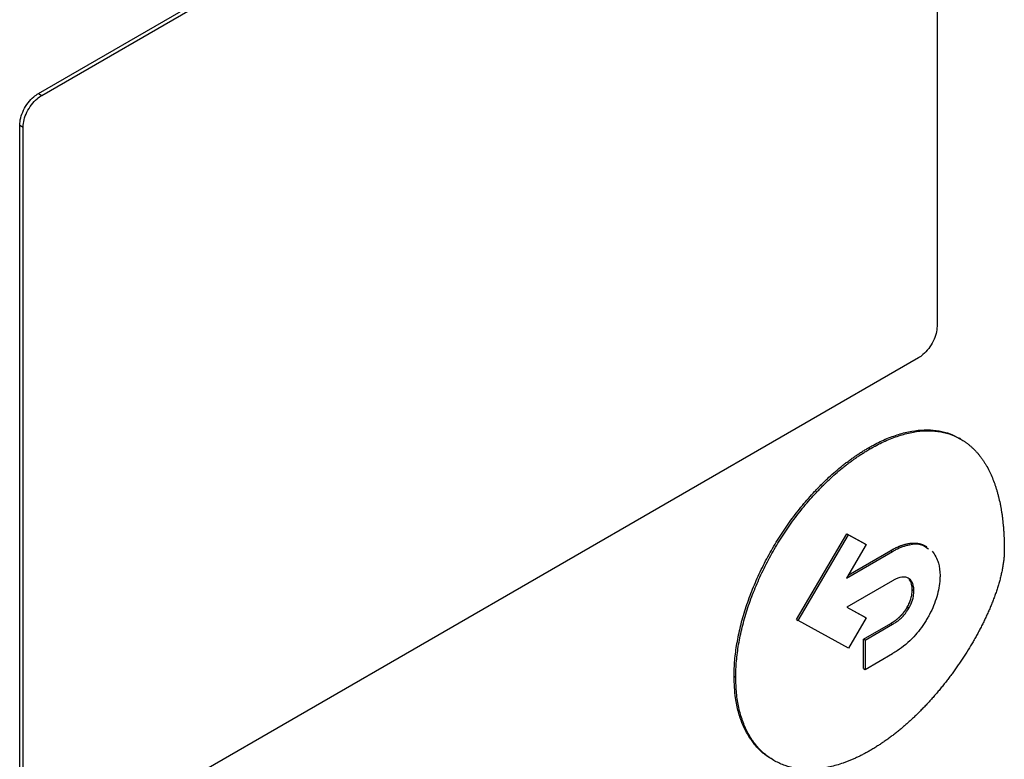
# Model space of a CAD drawing. Units: inches. Extents: x 0.4 to 10.6, y 0.4 to 8.1.
# Drawn here: x 2.8 to 2.9, y 5.2 to 5.3 of the extents above; entities that cross this region are included whole.
import ezdxf

# ---------------------------------------------------------------- set-up
doc = ezdxf.new("R2010")
doc.units = ezdxf.units.IN
doc.header["$MEASUREMENT"] = 0

msp = doc.modelspace()

# ---------------------------------------------------------------- linework, layer by layer
at = {"color": 7, "linetype": 'Continuous', "lineweight": 25}
for p, q in [((2.83811, 5.285953), (2.886097, 5.313655)), ((2.838295, 5.285846), (2.886282, 5.313548)), ((2.887303, 5.312991), (2.887303, 5.273212)), ((2.83811, 5.285953), (2.838295, 5.285846)), ((2.837089, 5.244439), (2.837089, 5.284217)), ((2.837089, 5.284217), (2.837275, 5.28411)), ((2.837275, 5.244332), (2.837275, 5.28411)), ((2.886282, 5.271477), (2.838295, 5.243775)), ((2.888605, 5.26703), (2.888512, 5.267084)), ((2.883544, 5.266554), (2.883637, 5.2665)), ((2.879603, 5.257159), (2.882362, 5.261848)), ((2.879696, 5.257105), (2.882454, 5.261795)), ((2.882362, 5.261848), (2.88333, 5.261318)), ((2.882362, 5.261848), (2.882454, 5.261795)), ((2.882454, 5.261795), (2.883423, 5.261264)), ((2.883423, 5.261264), (2.882343, 5.259429)), ((2.882343, 5.259429), (2.884866, 5.260886)), ((2.882439, 5.259591), (2.884773, 5.260939)), ((2.88333, 5.261318), (2.883423, 5.261264)), ((2.884773, 5.260939), (2.884866, 5.260886)), ((2.884866, 5.25928), (2.882365, 5.257837)), ((2.885946, 5.258798), (2.886039, 5.258744)), ((2.882365, 5.257837), (2.883428, 5.257255)), ((2.882368, 5.257838), (2.883335, 5.257309)), ((2.885674, 5.257837), (2.885767, 5.257784)), ((2.879603, 5.257159), (2.879696, 5.257105)), ((2.882454, 5.2556), (2.879696, 5.257105)), ((2.883428, 5.257255), (2.882454, 5.2556)), ((2.883335, 5.257309), (2.883428, 5.257255)), ((2.883275, 5.256085), (2.884773, 5.25695)), ((2.883367, 5.256032), (2.884866, 5.256897)), ((2.884773, 5.25695), (2.884866, 5.256897)), ((2.883275, 5.25448), (2.883275, 5.256085)), ((2.883367, 5.256032), (2.883275, 5.256085)), ((2.883367, 5.256032), (2.883367, 5.254426)), ((2.883367, 5.254426), (2.884866, 5.255292)), ((2.883275, 5.25448), (2.883367, 5.254426)), ((2.876194, 5.254055), (2.876287, 5.254001))]:
    msp.add_line(p, q, dxfattribs=at)
for points, knots in [([(2.837089, 5.284217), (2.8371, 5.284349), (2.837122, 5.284613), (2.83729, 5.285046), (2.837539, 5.28545), (2.837827, 5.285766), (2.838025, 5.285897), (2.83811, 5.285953)], [0, 0, 0, 0, 0.206386, 0.41268, 0.623131, 0.839522, 1, 1, 1, 1]), ([(2.837275, 5.28411), (2.837286, 5.284242), (2.837308, 5.284506), (2.837476, 5.284939), (2.837724, 5.285343), (2.838013, 5.285659), (2.838211, 5.28579), (2.838295, 5.285846)], [0, 0, 0, 0, 0.206386, 0.41268, 0.623131, 0.839522, 1, 1, 1, 1]), ([(2.887303, 5.273212), (2.887292, 5.27308), (2.88727, 5.272817), (2.887102, 5.272383), (2.886853, 5.27198), (2.886565, 5.271664), (2.886367, 5.271533), (2.886282, 5.271477)], [0, 0, 0, 0, 0.206386, 0.41268, 0.623131, 0.839522, 1, 1, 1, 1]), ([(2.883544, 5.266554), (2.883606, 5.266589), (2.883915, 5.266765), (2.884472, 5.267038), (2.885206, 5.267311), (2.885921, 5.267486), (2.886611, 5.267558), (2.887265, 5.267525), (2.887875, 5.267384), (2.888284, 5.26722), (2.888484, 5.267098), (2.888511, 5.267081)], [0, 0, 0, 0, 0.0337139, 0.1687261, 0.3037515, 0.4387879, 0.5738319, 0.7088795, 0.8439259, 0.9789665, 1, 1, 1, 1]), ([(2.883637, 5.2665), (2.883699, 5.266535), (2.884008, 5.266711), (2.884565, 5.266984), (2.885298, 5.267258), (2.886014, 5.267432), (2.886703, 5.267504), (2.887358, 5.267471), (2.887969, 5.267333), (2.888438, 5.267133), (2.888741, 5.26695), (2.888908, 5.266835), (2.889029, 5.266742), (2.889146, 5.266644), (2.88926, 5.26654), (2.88937, 5.266431), (2.889476, 5.266317), (2.889579, 5.266197), (2.889678, 5.266073), (2.889773, 5.265944), (2.889864, 5.26581), (2.889951, 5.265671), (2.890119, 5.265385), (2.890292, 5.265026), (2.89044, 5.26464), (2.890517, 5.264413), (2.890571, 5.264239), (2.890621, 5.264062), (2.890684, 5.263822), (2.89074, 5.263575), (2.890789, 5.263324), (2.890822, 5.263132), (2.890853, 5.262938), (2.890889, 5.262676), (2.890918, 5.26241), (2.890942, 5.262139), (2.890956, 5.261933), (2.890971, 5.261671), (2.890983, 5.261351), (2.890985, 5.261096), (2.890985, 5.260969)], [0, 0, 0, 0, 0.014788, 0.074008, 0.133234, 0.192465, 0.251699, 0.310934, 0.370169, 0.429402, 0.458986, 0.473774, 0.488561, 0.503349, 0.518137, 0.532925, 0.547713, 0.562501, 0.577289, 0.592077, 0.606864, 0.621652, 0.63644, 0.695645, 0.725225, 0.740013, 0.7548, 0.769588, 0.784375, 0.813954, 0.828742, 0.843529, 0.858316, 0.873104, 0.902681, 0.917469, 0.932256, 0.947043, 0.973512, 1, 1, 1, 1]), ([(2.876194, 5.254055), (2.876194, 5.254126), (2.876197, 5.254485), (2.876243, 5.255155), (2.87638, 5.256079), (2.876596, 5.257027), (2.876887, 5.257987), (2.877248, 5.258948), (2.877675, 5.259899), (2.878163, 5.26083), (2.878705, 5.261732), (2.879296, 5.262597), (2.879929, 5.263414), (2.880404, 5.263954), (2.880689, 5.264257), (2.880775, 5.264347), (2.880862, 5.264436), (2.880949, 5.264524), (2.881036, 5.264611), (2.881123, 5.264697), (2.881212, 5.264781), (2.881388, 5.264949), (2.881656, 5.265191), (2.881928, 5.265421), (2.88211, 5.265568), (2.882201, 5.26564), (2.882292, 5.265711), (2.882384, 5.265781), (2.882476, 5.26585), (2.882568, 5.265918), (2.88266, 5.265984), (2.882752, 5.266049), (2.882844, 5.266113), (2.882937, 5.266175), (2.883029, 5.266237), (2.883122, 5.266297), (2.883215, 5.266355), (2.883307, 5.266413), (2.883417, 5.26648), (2.883496, 5.266526), (2.883544, 5.266554)], [0, 0, 0, 0, 0.016305, 0.081612, 0.146921, 0.21223, 0.277537, 0.342842, 0.408145, 0.473446, 0.538745, 0.604043, 0.66934, 0.734637, 0.742789, 0.750941, 0.759093, 0.767245, 0.775397, 0.783549, 0.791701, 0.799853, 0.832471, 0.865089, 0.873241, 0.881393, 0.889545, 0.897697, 0.905849, 0.914001, 0.922153, 0.930305, 0.938457, 0.946609, 0.954761, 0.962913, 0.971065, 0.979217, 0.987369, 1, 1, 1, 1]), ([(2.876287, 5.254001), (2.876287, 5.254073), (2.87629, 5.254432), (2.876335, 5.255101), (2.876473, 5.256026), (2.876689, 5.256974), (2.876979, 5.257933), (2.877341, 5.258894), (2.877768, 5.259845), (2.878256, 5.260776), (2.878798, 5.261679), (2.879389, 5.262543), (2.880022, 5.26336), (2.880524, 5.263933), (2.880868, 5.264294), (2.881041, 5.264471), (2.881216, 5.264644), (2.881569, 5.26498), (2.88193, 5.265296), (2.882295, 5.265588), (2.882478, 5.265729), (2.882661, 5.265865), (2.882846, 5.265997), (2.883031, 5.266123), (2.883216, 5.266244), (2.883418, 5.266371), (2.883558, 5.266454), (2.883637, 5.2665)], [0, 0, 0, 0, 0.016306, 0.081614, 0.146925, 0.212235, 0.277544, 0.342851, 0.408155, 0.473458, 0.538758, 0.604058, 0.669357, 0.734655, 0.750961, 0.767266, 0.783571, 0.799877, 0.865175, 0.88148, 0.897785, 0.914091, 0.930396, 0.946701, 0.963007, 0.979312, 1, 1, 1, 1]), ([(2.884773, 5.260939), (2.884789, 5.260948), (2.88482, 5.260966), (2.884866, 5.260991), (2.884913, 5.261016), (2.884959, 5.26104), (2.884997, 5.26106), (2.885036, 5.261079), (2.885067, 5.261094), (2.885105, 5.261111), (2.885144, 5.261129), (2.885182, 5.261146), (2.88522, 5.261162), (2.885251, 5.261174), (2.885289, 5.261189), (2.88532, 5.261201), (2.885358, 5.261214), (2.885388, 5.261225), (2.885426, 5.261238), (2.885456, 5.261247), (2.885494, 5.261259), (2.885524, 5.261267), (2.885561, 5.261278), (2.885591, 5.261285), (2.885628, 5.261294), (2.885658, 5.261301), (2.885694, 5.261308), (2.885724, 5.261314), (2.88576, 5.26132), (2.885789, 5.261325), (2.885826, 5.26133), (2.885854, 5.261333), (2.885904, 5.261338), (2.885996, 5.261345), (2.886093, 5.261344), (2.886167, 5.261338), (2.886201, 5.261335), (2.886227, 5.261332), (2.886253, 5.261328), (2.886279, 5.261324), (2.886305, 5.261319), (2.886331, 5.261313), (2.886356, 5.261308), (2.886381, 5.261301), (2.886406, 5.261294), (2.886431, 5.261287), (2.886455, 5.261279), (2.886479, 5.261271), (2.886503, 5.261262), (2.886527, 5.261253), (2.88655, 5.261243), (2.886568, 5.261235), (2.886591, 5.261224), (2.886613, 5.261213), (2.886636, 5.261201), (2.886658, 5.261189), (2.88668, 5.261177), (2.886711, 5.261157), (2.886731, 5.261144), (2.886745, 5.261133)], [0, 0, 0, 0, 0.021093, 0.042186, 0.063279, 0.084371, 0.105464, 0.116011, 0.137103, 0.14765, 0.168743, 0.189836, 0.200382, 0.221475, 0.232021, 0.253114, 0.26366, 0.284753, 0.2953, 0.316393, 0.326939, 0.348032, 0.358578, 0.379671, 0.390218, 0.411311, 0.421857, 0.44295, 0.453497, 0.47459, 0.485136, 0.506229, 0.516775, 0.558967, 0.643396, 0.664489, 0.675035, 0.696129, 0.706675, 0.717221, 0.738315, 0.748861, 0.759407, 0.7805, 0.791047, 0.801593, 0.822686, 0.833233, 0.843779, 0.864872, 0.875419, 0.885965, 0.896511, 0.917605, 0.928151, 0.938697, 0.95979, 0.970337, 1, 1, 1, 1]), ([(2.890985, 5.260969), (2.890984, 5.260897), (2.890982, 5.260753), (2.890968, 5.260567), (2.890953, 5.260416), (2.890934, 5.260264), (2.890911, 5.26011), (2.890883, 5.259955), (2.890853, 5.259799), (2.890819, 5.259641), (2.890771, 5.259444), (2.890729, 5.259285), (2.890672, 5.259086), (2.890624, 5.258927), (2.890559, 5.258727), (2.890504, 5.258567), (2.890432, 5.258368), (2.890357, 5.258168), (2.890277, 5.257969), (2.890194, 5.25777), (2.890126, 5.257612), (2.890037, 5.257414), (2.889946, 5.257217), (2.889851, 5.257022), (2.889754, 5.256826), (2.889654, 5.256632), (2.889552, 5.256439), (2.889447, 5.256248), (2.88934, 5.256057), (2.88923, 5.255868), (2.889074, 5.255604), (2.888913, 5.255344), (2.888723, 5.255051), (2.888602, 5.254869), (2.88848, 5.25469), (2.888356, 5.254511), (2.888204, 5.2543), (2.888051, 5.254091), (2.887921, 5.253919), (2.887789, 5.253749), (2.887656, 5.253581), (2.887495, 5.253382), (2.887332, 5.253186), (2.887166, 5.252993), (2.886999, 5.252804), (2.88683, 5.252617), (2.886688, 5.252465), (2.886544, 5.252315), (2.8864, 5.252167), (2.886226, 5.251993), (2.88605, 5.251824), (2.885873, 5.251658), (2.885694, 5.251496), (2.885514, 5.251338), (2.885334, 5.251184), (2.885152, 5.251035), (2.88497, 5.250891), (2.884786, 5.25075), (2.884603, 5.250615), (2.884418, 5.250484), (2.884233, 5.250358), (2.884041, 5.250233), (2.883842, 5.250109), (2.883705, 5.250028), (2.883637, 5.249988)], [0, 0, 0, 0, 0.018116, 0.036232, 0.045287, 0.054342, 0.072456, 0.081511, 0.090566, 0.108679, 0.117733, 0.135846, 0.1449, 0.163012, 0.172067, 0.190178, 0.199233, 0.217344, 0.235455, 0.244509, 0.26262, 0.271674, 0.289785, 0.307895, 0.316949, 0.33506, 0.35317, 0.362224, 0.380334, 0.398444, 0.407498, 0.443726, 0.461836, 0.479946, 0.489, 0.50711, 0.525219, 0.543329, 0.561439, 0.570493, 0.588603, 0.606713, 0.624822, 0.642932, 0.661042, 0.679151, 0.697261, 0.706315, 0.724425, 0.742535, 0.760645, 0.778754, 0.796864, 0.814974, 0.833084, 0.851193, 0.869303, 0.887413, 0.905523, 0.923633, 0.941743, 0.959852, 0.979919, 1, 1, 1, 1]), ([(2.884866, 5.260886), (2.884928, 5.26092), (2.88524, 5.261094), (2.885795, 5.261293), (2.886432, 5.261328), (2.886715, 5.261114), (2.886834, 5.261025)], [0, 0, 0, 0, 0.083564, 0.42037, 0.758262, 1, 1, 1, 1]), ([(2.887042, 5.2609), (2.887176, 5.260703), (2.887417, 5.260351), (2.887452, 5.259809), (2.887468, 5.25957)], [0, 0, 0, 0, 0.5567106, 1, 1, 1, 1]), ([(2.886039, 5.258744), (2.886035, 5.258814), (2.886024, 5.259023), (2.885914, 5.259302), (2.885678, 5.259485), (2.885336, 5.259499), (2.885055, 5.259387), (2.884885, 5.259291), (2.884866, 5.25928)], [0, 0, 0, 0, 0.105863, 0.318153, 0.525564, 0.710271, 0.968129, 1, 1, 1, 1]), ([(2.885946, 5.258798), (2.885942, 5.258867), (2.885931, 5.259076), (2.885862, 5.259261), (2.885788, 5.25935), (2.885781, 5.259358)], [0, 0, 0, 0, 0.312553, 0.939328, 1, 1, 1, 1]), ([(2.887468, 5.25957), (2.887466, 5.259497), (2.887459, 5.259132), (2.887325, 5.25841), (2.887035, 5.257694), (2.886832, 5.257328), (2.886802, 5.257273)], [0, 0, 0, 0, 0.10183, 0.513914, 0.926408, 1, 1, 1, 1]), ([(2.885674, 5.257837), (2.885715, 5.257915), (2.885825, 5.258126), (2.885927, 5.258465), (2.88594, 5.258695), (2.885946, 5.258798)], [0, 0, 0, 0, 0.244116, 0.66071, 1, 1, 1, 1]), ([(2.885767, 5.257784), (2.885808, 5.257861), (2.885918, 5.258073), (2.88602, 5.258411), (2.886033, 5.258641), (2.886039, 5.258744)], [0, 0, 0, 0, 0.244116, 0.66071, 1, 1, 1, 1]), ([(2.884773, 5.25695), (2.884781, 5.256955), (2.884797, 5.256964), (2.88482, 5.256978), (2.884839, 5.256989), (2.884858, 5.257001), (2.884874, 5.257011), (2.884893, 5.257024), (2.884909, 5.257034), (2.884928, 5.257046), (2.884943, 5.257057), (2.884963, 5.25707), (2.884978, 5.257081), (2.884997, 5.257094), (2.885012, 5.257105), (2.885028, 5.257117), (2.885043, 5.257128), (2.885058, 5.257139), (2.885077, 5.257154), (2.885093, 5.257166), (2.885108, 5.257178), (2.885123, 5.25719), (2.885138, 5.257203), (2.885157, 5.257218), (2.885172, 5.257231), (2.885187, 5.257244), (2.885202, 5.257257), (2.885217, 5.257271), (2.885232, 5.257284), (2.885243, 5.257294), (2.885258, 5.257308), (2.885273, 5.257322), (2.885287, 5.257336), (2.885302, 5.257351), (2.885316, 5.257365), (2.885331, 5.25738), (2.885341, 5.257391), (2.885356, 5.257406), (2.88537, 5.257422), (2.885384, 5.257437), (2.885395, 5.257449), (2.885409, 5.257464), (2.885423, 5.25748), (2.885436, 5.257496), (2.885447, 5.257509), (2.88546, 5.257525), (2.885474, 5.257542), (2.885487, 5.257558), (2.885497, 5.257571), (2.885507, 5.257584), (2.88552, 5.257601), (2.885532, 5.257618), (2.885545, 5.257636), (2.885555, 5.257649), (2.885564, 5.257662), (2.885576, 5.25768), (2.885589, 5.257698), (2.885601, 5.257716), (2.88561, 5.25773), (2.885618, 5.257744), (2.88563, 5.257762), (2.885641, 5.257781), (2.885653, 5.2578), (2.885663, 5.257817), (2.88567, 5.257829), (2.885674, 5.257837)], [0, 0, 0, 0, 0.023633, 0.047266, 0.070899, 0.082715, 0.106348, 0.118165, 0.141798, 0.153614, 0.177247, 0.189064, 0.212697, 0.224513, 0.248147, 0.259963, 0.271779, 0.295413, 0.307229, 0.330862, 0.342679, 0.354495, 0.378129, 0.389945, 0.413578, 0.425395, 0.437211, 0.460845, 0.472661, 0.484478, 0.496294, 0.519928, 0.531744, 0.543561, 0.567195, 0.579011, 0.590828, 0.602644, 0.626278, 0.638095, 0.649911, 0.661728, 0.685362, 0.697178, 0.708995, 0.720811, 0.744445, 0.756262, 0.768078, 0.779895, 0.791712, 0.815346, 0.827162, 0.838979, 0.850796, 0.862612, 0.886247, 0.898063, 0.90988, 0.921696, 0.933513, 0.957147, 0.968964, 0.98078, 1, 1, 1, 1]), ([(2.884866, 5.256897), (2.884928, 5.256934), (2.885144, 5.257066), (2.885476, 5.25734), (2.885682, 5.257654), (2.885767, 5.257784)], [0, 0, 0, 0, 0.190071, 0.666384, 1, 1, 1, 1]), ([(2.886802, 5.257273), (2.886757, 5.257198), (2.886533, 5.256817), (2.885992, 5.256124), (2.885349, 5.255582), (2.884953, 5.255344), (2.884866, 5.255292)], [0, 0, 0, 0, 0.087401, 0.441132, 0.877676, 1, 1, 1, 1]), ([(2.878284, 5.249515), (2.878194, 5.249565), (2.877925, 5.249711), (2.877539, 5.250054), (2.87713, 5.250535), (2.87679, 5.251105), (2.876566, 5.251644), (2.876391, 5.252229), (2.876235, 5.252965), (2.876209, 5.25365), (2.876194, 5.254055)], [0, 0, 0, 0, 0.068338, 0.202517, 0.3367, 0.470888, 0.60508, 0.672105, 0.806301, 1, 1, 1, 1]), ([(2.883637, 5.249988), (2.883575, 5.249953), (2.883451, 5.249882), (2.883266, 5.249783), (2.88308, 5.249689), (2.882895, 5.249601), (2.882711, 5.249518), (2.882527, 5.24944), (2.882344, 5.249369), (2.8821, 5.24928), (2.881798, 5.249185), (2.8815, 5.249108), (2.881264, 5.249059), (2.881089, 5.249028), (2.880741, 5.248977), (2.880231, 5.248947), (2.879586, 5.249003), (2.879081, 5.249129), (2.878607, 5.249314), (2.878163, 5.249559), (2.877686, 5.249944), (2.87727, 5.250417), (2.876921, 5.250976), (2.876644, 5.251614), (2.876441, 5.252332), (2.876311, 5.253125), (2.876295, 5.253708), (2.876287, 5.254001)], [0, 0, 0, 0, 0.016305, 0.032611, 0.048916, 0.065221, 0.081526, 0.097832, 0.114137, 0.130442, 0.16306, 0.195679, 0.211984, 0.228289, 0.244595, 0.309893, 0.375191, 0.44049, 0.473109, 0.538409, 0.603711, 0.669015, 0.734321, 0.79963, 0.86494, 0.932056, 1, 1, 1, 1])]:
    msp.add_open_spline(points, degree=3, knots=knots, dxfattribs=at)

doc.saveas('drawing.dxf')
